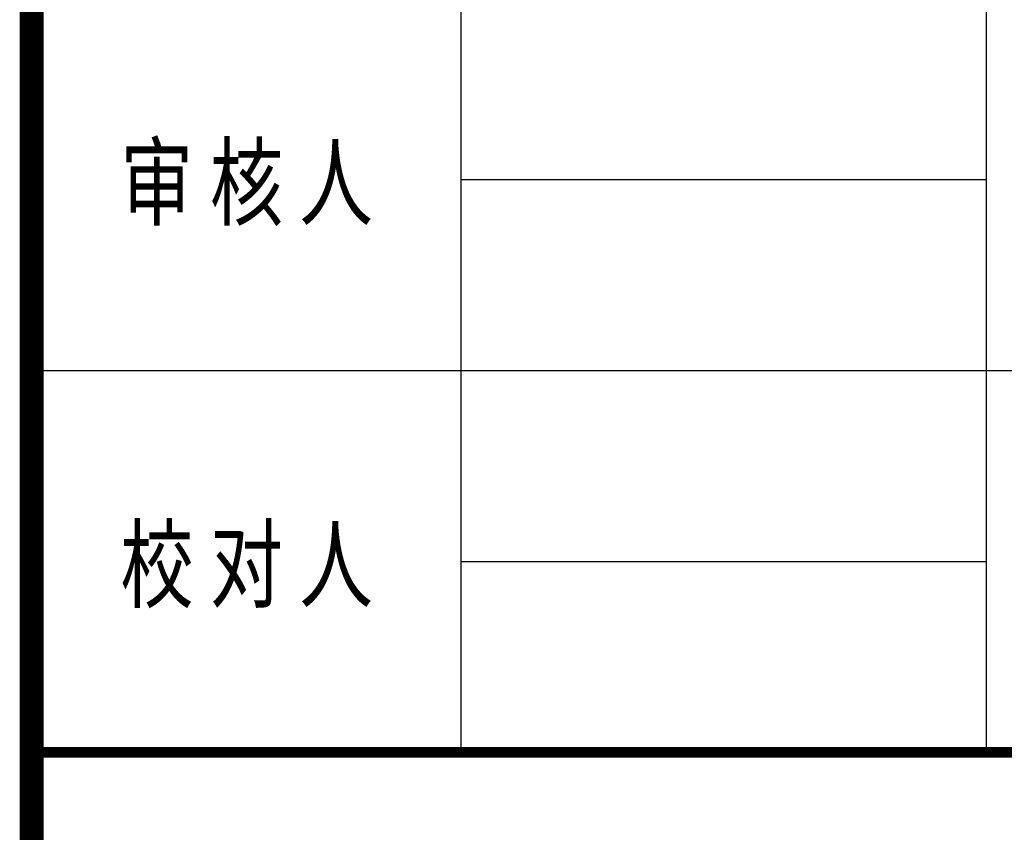
# Model space of a CAD drawing. Extents: x 0 to 3039060, y 0 to 850418.
# Drawn here: x 2940847 to 2942909, y 588774 to 590476 of the extents above; entities that cross this region are included whole.
import ezdxf
from ezdxf.enums import TextEntityAlignment as Align

# ---------------------------------------------------------------- set-up
doc = ezdxf.new("R2010")
doc.units = 0
doc.header["$LTSCALE"] = 1000
doc.header["$MEASUREMENT"] = 0
doc.layers.add('CAPDI-TK2', color=7, linetype='Continuous')
doc.styles.add('CAPDI-仿宋', font='仿宋_GB2312_3.ttf', dxfattribs={"width": 0.75})

# ---------------------------------------------------------------- blocks, each defined once
blk = doc.blocks.new('中航规划_A1')
at = {"layer": 'CAPDI-TK2', "color": 3}
for p, q in [((769, 166), (769, 230)), ((791, 166), (791, 230)), ((769, 190), (791, 190)), ((751, 182), (831, 182)), ((769, 174), (791, 174)), ((751, 166), (831, 166))]:
    blk.add_line(p, q, dxfattribs=at)
at = {"layer": 'CAPDI-TK2', "const_width": 1}
blk.add_lwpolyline([(751, 10), (751, 584)], dxfattribs=at)
blk.add_lwpolyline([(751, 10), (751, 584)], dxfattribs=at)
blk.add_lwpolyline([(751, 10), (751, 584)], dxfattribs=at)
at = {"layer": 'CAPDI-TK2'}
blk.add_lwpolyline([(831, 270), (831, 10), (751, 10), (751, 270)], dxfattribs=at)
at = {"layer": 'CAPDI-TK2', "color": 7, "const_width": 0.45}
blk.add_lwpolyline([(751, 166), (831, 166)], dxfattribs=at)
at = {"style": 'CAPDI-仿宋', "width": 0.75, "flags": 1}
for tag, height, p in [('建设单位', 5, (791, 95.002)), ('项目名称', 4, (800, 74)), ('图纸名称', 4, (791, 48.873))]:
    blk.add_attdef(tag, text='', height=height, dxfattribs=at).set_placement(p, align=Align.MIDDLE_CENTER)
at = {"style": 'CAPDI-仿宋', "width": 0.75}
for tag, p in [('比例', (822.459, 35.846)), ('图册号', (784.912, 35.85)), ('阶段', (784.912, 27.85)), ('张数', (822.459, 27.846)), ('出图日期', (784.912, 19.85)), ('图号', (822.459, 19.846)), ('修改日期', (784.912, 11.85)), ('版本', (822.459, 11.85))]:
    blk.add_attdef(tag, text='', height=3, dxfattribs=at).set_placement(p, align=Align.CENTER)
at = {"layer": 'CAPDI-TK2', "style": 'CAPDI-仿宋', "width": 0.75}
for s, p in [('审 核 人', (760, 188.377)), ('校 对 人', (760, 172.377))]:
    blk.add_text(s, height=3, dxfattribs=at).set_placement(p, align=Align.CENTER)
blk = doc.blocks.new('*U723')
blk.add_blockref('中航规划_A1', (0, 0))

msp = doc.modelspace()

# ---------------------------------------------------------------- block references
at = {"xscale": 50, "yscale": 50, "zscale": 50}
msp.add_blockref('*U723', (2903322, 580641.5), dxfattribs=at)

doc.saveas('drawing.dxf')
